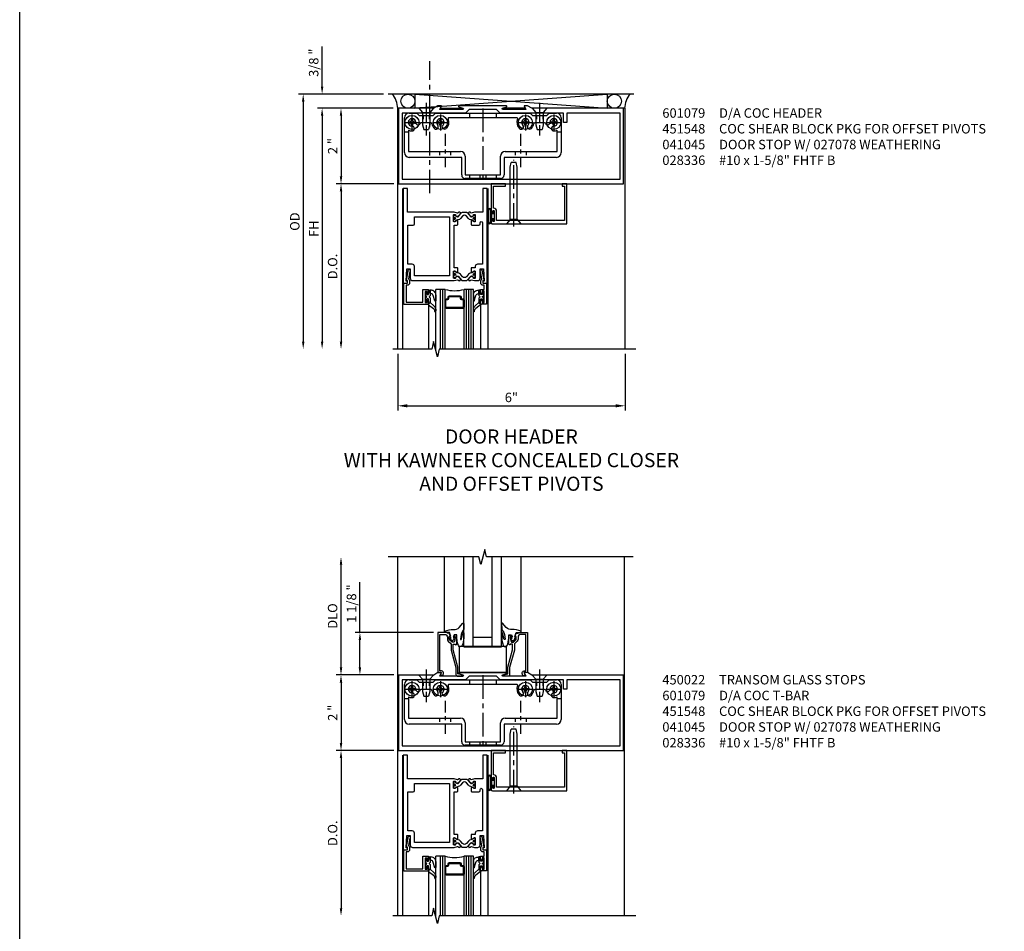
# Model space of a CAD drawing. Units: inches. Extents: x 0 to 124, y 0 to 78.
# Drawn here: x 0 to 26, y 16 to 40 of the extents above; entities that cross this region are included whole.
import ezdxf

# ---------------------------------------------------------------- set-up
doc = ezdxf.new("R2010")
doc.units = ezdxf.units.IN
doc.header["$MEASUREMENT"] = 0
doc.linetypes.add('CENTER', pattern=[2, 1.25, -0.25, 0.25, -0.25])
doc.linetypes.add('HIDDEN', pattern=[0.375, 0.25, -0.125])
doc.layers.get('0').update_dxf_attribs({"color": 4})
for name, color, linetype in [('CENTER', 1, 'CENTER'), ('DIME', 2, 'Continuous'), ('FORMAT', 7, 'Continuous'), ('HIDDEN', 3, 'HIDDEN'), ('TEXT', 3, 'Continuous')]:
    doc.layers.add(name, color=color, linetype=linetype)
doc.styles.get("Standard").update_dxf_attribs({"font": 'arial.ttf'})
doc.dimstyles.get("Standard").update_dxf_attribs({"dimtxt": 0.25, "dimasz": 0.25, "dimexe": 0.125, "dimexo": 0.125, "dimgap": 0.094, "dimtad": 1, "dimdec": 4, "dimzin": 0, "dimdsep": 46, "dimlunit": 4, "dimtxsty": 'Standard', "dimcen": -0.0625, "dimclrd": 256, "dimclre": 256, "dimclrt": 256, "dimadec": 1, "dimazin": 2, "dimtfac": 1, "dimtdec": 4, "dimtofl": 0, "dimtmove": 0, "dimatfit": 3, "dimfxl": 1, "dimfrac": 2, "dimtolj": 1, "dimtzin": 3, "dimlwd": -1, "dimlwe": -1, "dimarcsym": 0})

# ---------------------------------------------------------------- blocks, each defined once
blk = doc.blocks.new('B028400H')
for p, q in [((-0.099, 0.015), (-0.099, -0.015)), ((-0.099, 0.015), (-0.065, 0.015)), ((-0.015, 0.099), (0.015, 0.099)), ((-0.015, 0.099), (-0.015, 0.065)), ((0.015, 0.099), (0.015, 0.065)), ((0.065, 0.015), (0.099, 0.015)), ((0.099, 0.015), (0.099, -0.015)), ((-0.099, -0.015), (-0.065, -0.015)), ((-0.015, -0.065), (-0.015, -0.099)), ((-0.015, -0.099), (0.015, -0.099)), ((0.015, -0.065), (0.015, -0.099)), ((0.065, -0.015), (0.099, -0.015))]:
    blk.add_line(p, q)
blk.add_circle((0, 0), 0.186)
for centre, start, end in [((-0.065, 0.065), 270, 0), ((0.065, 0.065), 180, 270), ((-0.065, -0.065), 0, 89.9999), ((0.065, -0.065), 90, 180)]:
    blk.add_arc(centre, 0.0498, start, end)
at = {"layer": 'CENTER'}
for p, q in [((-0.212, 0), (0.212, 0)), ((0, 0.212), (0, -0.212))]:
    blk.add_line(p, q, dxfattribs=at)
blk = doc.blocks.new('B451140')
at = {"color": 4}
for p, q in [((0.302, 1.875), (0.502, 1.875)), ((0.502, 1.875), (0.565, 1.813)), ((0.94, 1.813), (1.002, 1.875)), ((1.002, 1.875), (3.502, 1.875)), ((3.502, 1.875), (3.564, 1.813)), ((3.94, 1.813), (4.002, 1.875)), ((4.002, 1.875), (4.202, 1.875)), ((0.177, 0.826), (0.177, 1.75)), ((0.565, 1.813), (0.94, 1.813)), ((0.881, 1.613), (0.618, 1.613)), ((3.149, 1.75), (1.356, 1.75)), ((3.564, 1.813), (3.94, 1.813)), ((3.887, 1.613), (3.624, 1.613)), ((4.327, 1.75), (4.327, 0.826)), ((0.286, 1.42), (0.286, 0.857)), ((4.218, 0.857), (4.218, 1.42)), ((0.286, 0.857), (1.661, 0.857)), ((2.843, 0.857), (4.218, 0.857)), ((1.692, 0.701), (0.302, 0.701)), ((1.692, 0.235), (1.692, 0.701)), ((1.786, 0.732), (1.786, 0.235)), ((2.718, 0.235), (2.718, 0.732)), ((4.202, 0.701), (2.812, 0.701)), ((2.812, 0.701), (2.812, 0.235)), ((1.786, 0.235), (2.718, 0.235)), ((2.718, 0.141), (1.786, 0.141))]:
    blk.add_line(p, q, dxfattribs=at)
for p, q in [((0.177, 1.375), (0.286, 1.375)), ((4.214, 1.375), (4.327, 1.375))]:
    blk.add_line(p, q)
for centre, radius, start, end in [((0.302, 1.75), 0.125, 90, 180), ((4.202, 1.75), 0.125, 360, 90), ((0.378, 1.625), 0.1, 360, 270), ((0.54, 1.625), 0.062, 180, 334.8319), ((0.618, 1.588), 0.025, 90, 154.8319), ((0.881, 1.588), 0.025, 8.5453, 90), ((1.128, 1.625), 0.224, 188.5453, 225), ((1.128, 1.625), 0.1, 315, 225), ((1.128, 1.625), 0.224, 315, 23.6781), ((1.356, 1.725), 0.025, 90.0002, 203.6781), ((3.149, 1.725), 0.025, 336.3206, 90.0002), ((3.377, 1.625), 0.224, 156.3206, 225), ((3.377, 1.625), 0.1, 315, 225), ((3.377, 1.625), 0.224, 315, 351.4547), ((3.624, 1.588), 0.025, 90, 171.4547), ((3.887, 1.588), 0.025, 25.1681, 90), ((3.965, 1.625), 0.062, 205.1681, 0), ((4.127, 1.625), 0.1, 270, 180), ((0.378, 1.625), 0.224, 246.0031, 270), ((0.378, 1.463), 0.062, 270, 90), ((1.013, 1.51), 0.062, 225, 45), ((1.242, 1.51), 0.062, 135, 315), ((3.263, 1.51), 0.062, 225, 45), ((3.492, 1.51), 0.062, 135, 315), ((4.127, 1.463), 0.062, 90, 270), ((4.127, 1.625), 0.224, 270, 293.9969), ((0.302, 0.826), 0.125, 180, 270), ((1.661, 0.732), 0.125, 0, 90), ((2.843, 0.732), 0.125, 90, 180), ((4.202, 0.826), 0.125, 270, 0), ((1.786, 0.235), 0.094, 180, 270), ((2.718, 0.235), 0.094, 270, 0)]:
    blk.add_arc(centre, radius, start, end, dxfattribs=at)
at = {"layer": 'CENTER', "ltscale": 0.25}
for p, q in [((0.752, 1.963), (0.752, 1.463)), ((3.752, 1.963), (3.752, 1.463)), ((1.252, 1.32), (1.252, 0.441)), ((3.252, 1.32), (3.252, 0.441))]:
    blk.add_line(p, q, dxfattribs=at)
at = {"layer": 'CENTER', "ltscale": 0.5}
blk.add_line((2.252, 1.997), (2.252, 0.043), dxfattribs=at)
at = {"layer": 'HIDDEN', "ltscale": 0.25}
for p, q in [((1.901, 1.875), (1.901, 1.75)), ((2.604, 1.875), (2.604, 1.75)), ((0.67, 1.813), (0.67, 1.613)), ((0.835, 1.813), (0.835, 1.613)), ((3.67, 1.813), (3.67, 1.613)), ((3.835, 1.813), (3.835, 1.613)), ((1.106, 0.857), (1.106, 0.701)), ((1.398, 0.857), (1.398, 0.701)), ((3.106, 0.857), (3.106, 0.701)), ((3.398, 0.857), (3.398, 0.701)), ((1.901, 0.235), (1.901, 0.141)), ((2.17, 0.235), (2.17, 0.141)), ((2.335, 0.235), (2.335, 0.141)), ((2.604, 0.235), (2.604, 0.141))]:
    blk.add_line(p, q, dxfattribs=at)
blk = doc.blocks.new('B128345')
for p, q in [((0, 0.192), (0.112, 0.095)), ((0, 0.192), (0, -0.192)), ((0.112, 0.095), (0.437, 0.095)), ((0.112, -0.095), (0.112, 0.095)), ((0.437, 0.095), (0.562, 0.065)), ((0.562, -0.065), (0.562, 0.065)), ((0, -0.192), (0.112, -0.095)), ((0.112, -0.095), (0.437, -0.095)), ((0.437, -0.095), (0.562, -0.065))]:
    blk.add_line(p, q)
at = {"layer": 'CENTER', "ltscale": 0.25}
blk.add_line((-0.144, 0), (0.718, 0), dxfattribs=at)
blk = doc.blocks.new('B451548')
at = {"linetype": 'Continuous', "rotation": 270}
for p in [(0.7524, 2), (3.7523, 2)]:
    blk.add_blockref('B128345', p, dxfattribs=at)
at = {"linetype": 'Continuous'}
for name, p in [('B028400H', (0.3776, 1.625)), ('B451140', (0, 0)), ('B028400H', (1.1276, 1.625)), ('B028400H', (3.3774, 1.625)), ('B028400H', (4.1274, 1.625))]:
    blk.add_blockref(name, p, dxfattribs=at)
blk = doc.blocks.new('*D37')
at = {"layer": 'DIME', "transparency": 16777216}
for p, q in [((9.375, 23.851), (9.375, 25.182)), ((11.319, 23.851), (9.25, 23.851)), ((9.375, 22.926), (9.375, 23.651)), ((10.274, 22.726), (9.25, 22.726))]:
    blk.add_line(p, q, dxfattribs=at)
at = {"layer": 'DIME', "linetype": 'Continuous', "transparency": 16777216}
for points in [[(9.342, 23.651), (9.408, 23.651), (9.375, 23.851)], [(9.342, 22.926), (9.408, 22.926), (9.375, 22.726)]]:
    blk.add_solid(points, dxfattribs=at)
at = {"layer": 'DIME', "linetype": 'Continuous', "transparency": 16777216, "insert": (9.152, 24.616), "char_height": 0.25, "attachment_point": 5, "rotation": 90}
blk.add_mtext('\\A1;1 1/8 "', dxfattribs=at)
blk = doc.blocks.new('*D38')
at = {"layer": 'DIME', "transparency": 16777216}
for p, q in [((10.274, 22.726), (8.75, 22.726)), ((8.875, 22.526), (8.875, 20.926)), ((10.274, 20.726), (8.75, 20.726))]:
    blk.add_line(p, q, dxfattribs=at)
at = {"layer": 'DIME', "linetype": 'Continuous', "transparency": 16777216}
for points in [[(8.842, 22.526), (8.908, 22.526), (8.875, 22.726)], [(8.842, 20.926), (8.908, 20.926), (8.875, 20.726)]]:
    blk.add_solid(points, dxfattribs=at)
at = {"layer": 'DIME', "linetype": 'Continuous', "transparency": 16777216, "insert": (8.655, 21.726), "char_height": 0.25, "attachment_point": 5, "rotation": 90}
blk.add_mtext('\\A1;2 "', dxfattribs=at)
blk = doc.blocks.new('*D39')
at = {"layer": 'DIME', "transparency": 16777216}
for p, q in [((8.875, 22.926), (8.875, 25.649)), ((10.274, 22.726), (8.75, 22.726))]:
    blk.add_line(p, q, dxfattribs=at)
at = {"layer": 'DIME', "linetype": 'Continuous', "transparency": 16777216}
for points in [[(8.842, 25.649), (8.908, 25.649), (8.875, 25.849)], [(8.842, 22.926), (8.908, 22.926), (8.875, 22.726)]]:
    blk.add_solid(points, dxfattribs=at)
at = {"layer": 'DIME', "linetype": 'Continuous', "transparency": 16777216, "insert": (8.652, 24.287), "char_height": 0.25, "attachment_point": 5, "rotation": 90}
blk.add_mtext('\\A1;DLO', dxfattribs=at)
blk = doc.blocks.new('B027080', base_point=(10.375, 5.004))
blk.add_lwpolyline([(11.501, 4.902), (11.501, 5.589), (10.251, 5.589), (10.251, 4.902)], close=True)
blk = doc.blocks.new('B450022')
blk.add_lwpolyline([(-0.071, -0.048, -0.34142), (-0.073, -0.06), (-0.094, -0.081, -0.546543), (-0.127, -0.074), (-0.144, -0.027, -0.520739), (-0.091, 0.05), (-0.05, 0.05), (-0.05, 1.012), (-0.182, 1.012, 0.414214), (-0.252, 0.942), (-0.252, 0.888, -0.198912), (-0.274, 0.835), (-0.343, 0.767, 0.198912), (-0.35, 0.749), (-0.35, 0.599), (-0.476, 0.137), (-0.476, -0.047, -0.414214), (-0.526, -0.097), (-0.651, -0.097, -0.852264), (-0.655, -0.068), (-0.526, -0.033), (-0.526, 0.144), (-0.4, 0.606), (-0.4, 0.754), (-0.462, 0.754), (-0.462, 0.732, -0.414214), (-0.5, 0.77), (-0.5, 0.972, -0.414214), (-0.48, 0.992), (-0.451, 0.992, -0.414214), (-0.431, 0.972), (-0.431, 0.96), (-0.46, 0.96), (-0.46, 0.922), (-0.438, 0.82, 0.35225), (-0.418, 0.804), (-0.376, 0.804), (-0.309, 0.87, 0.1994), (-0.302, 0.888), (-0.302, 0.96), (-0.331, 0.96), (-0.302, 1.042), (-0.249, 1.042), (-0.238, 1.062), (0, 1.062), (0, 0), (-0.099, 0)], format="xyb", close=True)
blk = doc.blocks.new('B027074 Compressed')
blk.add_lwpolyline([(0.062, 0.144), (0.035, 0.149), (0.069, 0.257), (0.13, 0.261), (0.205, 0.259), (0.195, 0.29, 0.12571), (-0.037, 0.341, -0.226084), (-0.19, 0.391), (-0.286, 0.502, 0.644976), (-0.312, 0.49), (-0.31, 0.361, 0.151869), (-0.294, 0.316), (-0.255, 0.257, -0.029345), (-0.238, 0.205), (-0.221, 0.083, -0.653812), (-0.241, 0.076), (-0.285, 0.241, 0.888636), (-0.31, 0.239), (-0.31, 0.105, 0.064205), (-0.268, -0.084, 0.689636), (-0.165, -0.084, 0.070356), (-0.124, 0.105), (-0.124, 0.201), (-0.051, 0.201), (-0.029, 0.147), (-0.068, 0.142), (-0.034, 0.106), (-0.065, 0.084), (-0.004, 0.03), (0.052, 0.096), (0.027, 0.106)], format="xyb", close=True)
blk = doc.blocks.new('B601079')
blk.add_lwpolyline([(2.855, 2.062), (1.596, 2.062, 0.853335), (1.592, 2.039), (1.698, 2.005, -0.853335), (1.692, 1.966), (1.098, 1.966, -0.577308), (1.089, 1.98), (1.132, 2.055, 0.577308), (1.128, 2.062), (1.038, 2.062), (0.929, 2), (0, 2), (0, 0), (5.952, 0), (5.952, 2), (3.521, 2), (3.413, 2.062), (3.323, 2.062, 0.576345), (3.318, 2.055), (3.361, 1.98, -0.576345), (3.352, 1.966), (2.759, 1.966, -0.85271), (2.753, 2.005), (2.858, 2.039, 0.85271)], format="xyb", close=True)
blk.add_lwpolyline([(4.358, 1.875), (2.683, 1.875), (2.585, 1.972), (1.867, 1.972), (1.769, 1.875), (0.094, 1.875), (0.094, 0.125), (5.858, 0.125), (5.858, 1.875), (4.452, 1.875), (4.452, 1.625), (4.358, 1.625)], close=True)
blk = doc.blocks.new('*D43')
at = {"layer": 'DIME', "transparency": 16777216}
for p, q in [((10.257, 37.726), (8.75, 37.726)), ((8.875, 37.526), (8.875, 35.926)), ((10.274, 35.726), (8.75, 35.726))]:
    blk.add_line(p, q, dxfattribs=at)
at = {"layer": 'DIME', "linetype": 'Continuous', "transparency": 16777216}
for points in [[(8.842, 37.526), (8.908, 37.526), (8.875, 37.726)], [(8.842, 35.926), (8.908, 35.926), (8.875, 35.726)]]:
    blk.add_solid(points, dxfattribs=at)
at = {"layer": 'DIME', "linetype": 'Continuous', "transparency": 16777216, "insert": (8.655, 36.726), "char_height": 0.25, "attachment_point": 5, "rotation": 90}
blk.add_mtext('\\A1;2 "', dxfattribs=at)
blk = doc.blocks.new('*D44')
at = {"layer": 'DIME', "transparency": 16777216}
for p, q in [((10, 38.101), (7.75, 38.101)), ((7.875, 37.901), (7.875, 31.551))]:
    blk.add_line(p, q, dxfattribs=at)
at = {"layer": 'DIME', "linetype": 'Continuous', "transparency": 16777216}
for points in [[(7.842, 37.901), (7.908, 37.901), (7.875, 38.101)], [(7.842, 31.551), (7.908, 31.551), (7.875, 31.351)]]:
    blk.add_solid(points, dxfattribs=at)
at = {"layer": 'DIME', "linetype": 'Continuous', "transparency": 16777216, "insert": (7.652, 34.726), "char_height": 0.25, "attachment_point": 5, "rotation": 90}
blk.add_mtext('\\A1;OD', dxfattribs=at)
blk = doc.blocks.new('*D45')
at = {"layer": 'DIME', "transparency": 16777216}
for p, q in [((10.25, 37.726), (8.25, 37.726)), ((8.375, 37.526), (8.375, 31.551))]:
    blk.add_line(p, q, dxfattribs=at)
at = {"layer": 'DIME', "linetype": 'Continuous', "transparency": 16777216}
for points in [[(8.342, 37.526), (8.408, 37.526), (8.375, 37.726)], [(8.342, 31.551), (8.408, 31.551), (8.375, 31.351)]]:
    blk.add_solid(points, dxfattribs=at)
at = {"layer": 'DIME', "linetype": 'Continuous', "transparency": 16777216, "insert": (8.156, 34.538), "char_height": 0.25, "attachment_point": 5, "rotation": 90}
blk.add_mtext('\\A1;FH', dxfattribs=at)
blk = doc.blocks.new('*D46')
at = {"layer": 'DIME', "transparency": 16777216}
for p, q in [((8.375, 38.301), (8.375, 39.364)), ((10, 38.101), (8.25, 38.101)), ((10.257, 37.726), (8.25, 37.726)), ((8.375, 37.526), (8.375, 37.326))]:
    blk.add_line(p, q, dxfattribs=at)
at = {"layer": 'DIME', "linetype": 'Continuous', "transparency": 16777216}
for points in [[(8.342, 38.301), (8.408, 38.301), (8.375, 38.101)], [(8.342, 37.526), (8.408, 37.526), (8.375, 37.726)]]:
    blk.add_solid(points, dxfattribs=at)
at = {"layer": 'DIME', "linetype": 'Continuous', "transparency": 16777216, "insert": (8.152, 38.932), "char_height": 0.25, "attachment_point": 5, "rotation": 90}
blk.add_mtext('\\A1;3/8 "', dxfattribs=at)
blk = doc.blocks.new('*D53')
at = {"layer": 'DIME', "transparency": 16777216}
for p, q in [((10.274, 35.726), (8.75, 35.726)), ((8.875, 35.526), (8.875, 31.551))]:
    blk.add_line(p, q, dxfattribs=at)
at = {"layer": 'DIME', "linetype": 'Continuous', "transparency": 16777216}
for points in [[(8.842, 35.526), (8.908, 35.526), (8.875, 35.726)], [(8.842, 31.551), (8.908, 31.551), (8.875, 31.351)]]:
    blk.add_solid(points, dxfattribs=at)
at = {"layer": 'DIME', "linetype": 'Continuous', "transparency": 16777216, "insert": (8.652, 33.538), "char_height": 0.25, "attachment_point": 5, "rotation": 90}
blk.add_mtext('\\A1;D.O.', dxfattribs=at)
blk = doc.blocks.new('*D54')
at = {"layer": 'DIME', "transparency": 16777216}
for p, q in [((10.274, 20.726), (8.75, 20.726)), ((8.875, 20.526), (8.875, 16.551))]:
    blk.add_line(p, q, dxfattribs=at)
at = {"layer": 'DIME', "linetype": 'Continuous', "transparency": 16777216}
for points in [[(8.842, 20.526), (8.908, 20.526), (8.875, 20.726)], [(8.842, 16.551), (8.908, 16.551), (8.875, 16.351)]]:
    blk.add_solid(points, dxfattribs=at)
at = {"layer": 'DIME', "linetype": 'Continuous', "transparency": 16777216, "insert": (8.652, 18.538), "char_height": 0.25, "attachment_point": 5, "rotation": 90}
blk.add_mtext('\\A1;D.O.', dxfattribs=at)
blk = doc.blocks.new('B200045')
blk.add_lwpolyline([(-0.091, 0, -0.414214), (-0.094, 0.002), (-0.094, 0.563), (0.057, 0.563, -0.414214), (0.062, 0.558), (0.062, 0.482, -0.414214), (0.03, 0.45), (0.023, 0.45), (0.023, 0.512), (-0.031, 0.512), (-0.031, 0.218), (0.023, 0.218), (0.023, 0.279), (0.03, 0.279, -0.414214), (0.062, 0.247), (0.062, 0.168), (-0.036, 0.168), (-0.036, 0.058), (0, 0.058, -0.414214), (0.058, 0), (0.058, -0.06, -0.247203), (0.033, -0.107), (0.068, -0.302), (0.073, -0.302, -0.414214), (0.078, -0.307), (0.078, -0.347, -0.414214), (0.073, -0.352), (0.026, -0.352), (-0.023, -0.08), (-0.023, -0.06), (0, -0.063), (0, 0), (-0.094, 0)], format="xyb", close=True)
blk = doc.blocks.new('10364588')
for p, q in [((0.799, -2.922), (0.799, -2.817)), ((0.799, -2.817), (0.844, -2.817)), ((0.844, -2.817), (0.844, -2.91)), ((0.844, -2.91), (0.844, -2.817)), ((0.874, -2.818), (0.844, -2.817)), ((0.714, -2.952), (0.714, -2.869)), ((0.714, -3.111), (0.714, -3.027)), ((0.745, -2.88), (0.745, -2.922)), ((0.745, -3.058), (0.745, -3.1)), ((0.755, -2.932), (0.789, -2.932)), ((0.789, -3.048), (0.755, -3.048)), ((0.799, -3.172), (0.799, -3.058)), ((0.844, -2.91), (0.844, -2.953)), ((0.861, -2.91), (0.844, -2.91)), ((0.844, -3.027), (0.844, -3.137)), ((0.966, -3.1), (0.923, -2.96)), ((0.987, -2.938), (0.987, -3.097)), ((0.844, -3.137), (0.797, -3.188)), ((0.798, -3.203), (0.928, -3.299)), ((0.844, -3.137), (0.808, -3.175)), ((0.939, -3.226), (0.844, -3.137)), ((0.987, -3.313), (0.987, -3.36))]:
    blk.add_line(p, q)
for centre, radius, start, end in [((0.732, -2.869), 0.018, 321.0573, 180), ((0.874, -2.932), 0.114, 356.9714, 90), ((0.732, -2.952), 0.0188, 180, 270), ((0.732, -3.027), 0.0188, 90, 180), ((0.732, -3.111), 0.018, 180, 38.9425), ((0.732, -2.99), 0.0187, 270, 90), ((0.755, -2.922), 0.01, 180, 269.9997), ((0.755, -3.058), 0.01, 90.0002, 180), ((0.789, -2.922), 0.01, 269.9997, 360), ((0.789, -3.058), 0.01, 360, 90.0002), ((0.832, -2.99), 0.0187, 99.5941, 260.4059), ((0.826, -2.953), 0.0188, 279.5941, 0), ((0.826, -3.027), 0.0188, 360, 80.4059), ((0.864, -2.969), 0.0588, 9.1298, 93.6206), ((0.976, -3.096), 0.0108, 194.4969, 354.6379), ((0.804, -3.195), 0.01, 136.9333, 235.0194), ((0.804, -3.172), 0.005, 180.4723, 316.931), ((0.865, -3.377), 0.1, 359.2479, 50.9767), ((0.867, -3.322), 0.12, 4.6761, 53.229), ((0.976, -3.379), 0.0106, 172.2822, 339.2377), ((0.927, -3.366), 0.0608, 342.009, 5.6275)]:
    blk.add_arc(centre, radius, start, end)
at = {"layer": 'TEXT'}
for p, q in [((0.787, -3.198), (0.791, -3.194)), ((0.787, -3.194), (0.791, -3.198))]:
    blk.add_line(p, q, dxfattribs=at)
blk = doc.blocks.new('B027078')
for p, q in [((-0.174, 0.156), (-0.174, -0.156)), ((-0.154, 0.156), (-0.154, -0.156)), ((-0.1, 0.156), (-0.1, -0.156)), ((-0.08, 0.156), (-0.08, -0.156)), ((-0.021, 0.077), (-0.08, 0.077)), ((-0.062, -0.062), (-0.062, 0.062)), ((-0.006, 0.062), (-0.062, 0.062)), ((-0.021, 0.077), (-0.021, 0.135)), ((-0.006, 0.135), (-0.021, 0.135)), ((-0.006, 0.062), (-0.006, 0.135)), ((-0.08, -0.077), (-0.021, -0.077)), ((-0.062, -0.062), (-0.006, -0.062)), ((-0.021, -0.135), (-0.021, -0.077)), ((-0.021, -0.135), (-0.006, -0.135)), ((-0.006, -0.135), (-0.006, -0.062))]:
    blk.add_line(p, q)
for centre, radius, start, end in [((-0.127, 0.156), 0.047, 0, 180), ((-0.127, 0.156), 0.027, 0, 180), ((-0.127, -0.156), 0.047, 180, 0), ((-0.127, -0.156), 0.027, 180, 0)]:
    blk.add_arc(centre, radius, start, end)
blk = doc.blocks.new('28-336')
for p, q in [((0.116, 0.095), (0, 0.193)), ((0.116, 0.095), (1.5, 0.095)), ((0.116, -0.095), (0.116, 0.095)), ((1.5, 0.095), (1.625, 0.065)), ((1.625, -0.065), (1.625, 0.065)), ((0.116, -0.095), (0, -0.193)), ((0.116, -0.095), (1.5, -0.095)), ((1.5, -0.095), (1.625, -0.065))]:
    blk.add_line(p, q)
at = {"layer": 'CENTER', "ltscale": 0.5}
blk.add_line((-0.07, 0), (1.695, 0), dxfattribs=at)
blk = doc.blocks.new('B041045')
blk.add_lwpolyline([(2.049, -0.977, -1), (2.003, -0.977), (2.003, -0.959, 1), (1.969, -0.959), (1.969, -1.031, 0.414214), (2, -1.062), (3.969, -1.062), (3.969, 0), (3.844, 0), (3.844, -0.062), (3.907, -0.062), (3.907, -0.968), (2.111, -0.968), (2.111, -0.727, 0.397078), (2.031, -0.642), (2.031, -0.062), (2.344, -0.062), (2.344, 0), (1.969, 0), (1.969, -0.745, 1), (2.003, -0.745), (2.003, -0.727, -1), (2.049, -0.727)], format="xyb", close=True)
blk = doc.blocks.new('*D93')
at = {"layer": 'DIME', "transparency": 16777216}
for p, q in [((10.375, 31.226), (10.375, 29.726)), ((16.39, 31.226), (16.39, 29.726)), ((10.625, 29.851), (16.14, 29.851))]:
    blk.add_line(p, q, dxfattribs=at)
for points in [[(10.625, 29.892), (10.625, 29.809), (10.375, 29.851)], [(16.14, 29.892), (16.14, 29.809), (16.39, 29.851)]]:
    blk.add_solid(points, dxfattribs=at)
at = {"layer": 'DIME', "transparency": 16777216, "insert": (13.382, 30.072), "char_height": 0.25, "attachment_point": 5}
blk.add_mtext('\\A1;6"', dxfattribs=at)

msp = doc.modelspace()

# ---------------------------------------------------------------- linework, layer by layer
for p, q in [((16.625, 38.100581), (10.125, 38.100581)), ((10.831035, 38.100581), (15.921035, 37.725581)), ((10.831035, 37.725581), (15.918965, 38.100581)), ((10.831035, 38.100581), (10.831035, 37.725581)), ((15.918965, 38.100581), (15.918965, 37.725581)), ((10.375, 37.725581), (10.399, 37.725581)), ((10.375, 31.350581), (10.375, 37.725581)), ((11.409558, 37.766593), (10.8125, 37.725581)), ((11.501988, 37.725581), (12.096887, 37.725581)), ((13.746412, 37.725581), (13.151513, 37.725581)), ((16.3895, 37.725581), (16.3508, 37.725581)), ((16.3895, 31.350581), (16.3895, 37.725581)), ((10.505, 35.601081), (10.505, 31.350581)), ((12.755, 35.601081), (12.755, 31.350581)), ((12.4275, 34.976081), (12.418171, 34.976081)), ((11.38, 31.329781), (11.38, 32.930581)), ((11.63, 32.930581), (11.38, 32.930581)), ((11.505, 31.350581), (11.505, 32.930581)), ((11.5675, 31.350581), (11.5675, 32.930581)), ((11.63, 31.350581), (11.63, 32.930581)), ((12.13, 31.350581), (12.13, 32.930581)), ((12.38, 32.930581), (12.13, 32.930581)), ((12.1925, 31.350581), (12.1925, 32.930581)), ((12.255, 31.350581), (12.255, 32.930581)), ((12.3175, 31.350581), (12.3175, 32.930581)), ((12.38, 31.350581), (12.38, 32.930581)), ((11.189098, 32.528252), (11.189098, 31.350581)), ((12.568804, 32.523318), (12.568804, 31.350581)), ((11.4425, 31.180581), (11.4425, 31.221381)), ((10.375, 16.350581), (10.375, 25.848756)), ((11.608646, 23.850581), (11.608646, 25.850581)), ((12.1242, 23.475581), (12.1242, 25.850581)), ((12.3742, 23.475581), (12.3742, 25.850581)), ((12.8742, 23.475581), (12.8742, 25.850581)), ((13.1242, 23.475581), (13.1242, 25.850581)), ((13.641154, 23.850581), (13.641154, 25.850581)), ((16.375, 16.350581), (16.375, 25.848756)), ((12.3742, 23.725581), (12.8742, 23.725581)), ((12.1242, 23.475581), (13.1242, 23.475581)), ((10.505, 20.601081), (10.505, 16.350581)), ((12.755, 20.601081), (12.755, 16.350581)), ((12.4275, 19.976081), (12.418171, 19.976081)), ((11.38, 16.329781), (11.38, 17.930581)), ((11.63, 17.930581), (11.38, 17.930581)), ((11.505, 16.350581), (11.505, 17.930581)), ((11.5675, 16.350581), (11.5675, 17.930581)), ((11.63, 16.350581), (11.63, 17.930581)), ((12.13, 16.350581), (12.13, 17.930581)), ((12.38, 17.930581), (12.13, 17.930581)), ((12.1925, 16.350581), (12.1925, 17.930581)), ((12.255, 16.350581), (12.255, 17.930581)), ((12.3175, 16.350581), (12.3175, 17.930581)), ((12.38, 16.350581), (12.38, 17.930581)), ((11.189098, 17.528252), (11.189098, 16.350581)), ((12.568804, 17.523318), (12.568804, 16.350581)), ((11.4425, 16.180581), (11.4425, 16.221381))]:
    msp.add_line(p, q)
for points in [[(11.9455, 33.379837), (11.9637, 33.390345), (11.9637, 33.491497, 0.414213562), (11.9487, 33.506497), (11.8685, 33.506497), (11.8685, 34.633415), (11.9487, 34.633415, 0.414213562), (11.9637, 34.648415), (11.9637, 34.749568), (11.9455, 34.760075, 0.586885737), (11.930504, 34.75113), (11.8825, 34.723415), (11.8625, 34.723415, -0.414213565), (11.8525, 34.733415), (11.8525, 34.898767, -0.419334805), (11.872849, 34.918764), (11.8914, 34.918441, -0.548686149), (11.900213, 34.904056, 0.368978301), (11.903464, 34.891479), (11.928283, 34.874101, 0.78184937), (11.941027, 34.859462), (11.999641, 34.889431, 0.123758164), (12.00698, 34.895852), (12.031443, 34.931182, 0.254070044), (12.033501, 34.950164), (12.024933, 34.971032, 0.328193286), (12.014811, 34.977195), (11.987253, 34.974784, 0.204815843), (11.98032, 34.971075), (11.968318, 34.956093, -0.2976379), (11.957925, 34.952687), (11.870618, 34.976081), (10.63, 34.976081), (10.63, 35.601081), (10.518, 35.601081), (10.518, 33.101081), (10.63, 33.101081), (10.63, 33.151081), (10.598, 33.151081), (10.614252, 33.475081), (10.708, 33.475081), (10.708, 33.225832, 0.414213562), (10.77, 33.163832), (11.870618, 33.163832), (11.957925, 33.187226, -0.2976379), (11.968318, 33.183819), (11.98032, 33.168837, 0.204815843), (11.987253, 33.165128), (12.014811, 33.162717, 0.328193286), (12.024933, 33.168881), (12.033501, 33.189748, 0.254070044), (12.031443, 33.20873), (12.00698, 33.24406, 0.123758164), (11.999641, 33.250482), (11.941027, 33.280451, 0.78184937), (11.928283, 33.265811), (11.903464, 33.248433, 0.368978301), (11.900213, 33.235856, -0.548686149), (11.8914, 33.221472), (11.872849, 33.221148, -0.419334805), (11.8525, 33.241145), (11.8525, 33.406497, -0.414213565), (11.8625, 33.416497), (11.8825, 33.416497), (11.930504, 33.388782, 0.586885737)], [(12.3345, 34.760075), (12.3163, 34.749568), (12.3163, 34.648415, 0.414213562), (12.3313, 34.633415), (12.521, 34.633415, 0.414213562), (12.552, 34.664415), (12.552, 34.693581, -1), (12.617, 34.693581), (12.617, 33.600081), (12.489, 33.600081, 0.414213562), (12.427, 33.538081), (12.427, 33.506497), (12.3313, 33.506497, 0.414213562), (12.3163, 33.491497), (12.3163, 33.390345), (12.3345, 33.379837, 0.586885737), (12.349496, 33.388782), (12.3975, 33.416497), (12.4175, 33.416497, -0.414213565), (12.4275, 33.406497), (12.4275, 33.241145, -0.419334802), (12.407151, 33.221148), (12.3886, 33.221472, -0.548686149), (12.379787, 33.235856, 0.368978301), (12.376536, 33.248433), (12.351717, 33.265811, 0.78184937), (12.338973, 33.280451), (12.280359, 33.250482, 0.123758164), (12.27302, 33.24406), (12.248557, 33.20873, 0.254070044), (12.246499, 33.189748), (12.255067, 33.168881, 0.328193286), (12.265189, 33.162717), (12.292747, 33.165128, 0.204815843), (12.29968, 33.168837), (12.311682, 33.183819, -0.2976379), (12.322075, 33.187226), (12.409382, 33.163832), (12.4275, 33.163832), (12.49, 33.163832, 0.414213562), (12.552, 33.225832), (12.552, 33.475081), (12.645748, 33.475081), (12.662, 33.151081), (12.63, 33.151081), (12.63, 33.101081), (12.742, 33.101081), (12.742, 35.601081), (12.63, 35.601081), (12.63, 34.976081), (12.409382, 34.976081), (12.322075, 34.952687, -0.2976379), (12.311682, 34.956093), (12.29968, 34.971075, 0.204815843), (12.292747, 34.974784), (12.265189, 34.977195, 0.328193286), (12.255067, 34.971032), (12.246499, 34.950164, 0.254070044), (12.248557, 34.931182), (12.27302, 34.895852, 0.123758164), (12.280359, 34.889431), (12.338973, 34.859462, 0.78184937), (12.351717, 34.874101), (12.376536, 34.891479, 0.368978301), (12.379787, 34.904056, -0.548686149), (12.3886, 34.918441), (12.407151, 34.918764, -0.419334805), (12.4275, 34.898767), (12.4275, 34.733415, -0.414213565), (12.4175, 34.723415), (12.3975, 34.723415), (12.349496, 34.75113, 0.586885737)], [(11.8525, 34.887415, -0.414213562), (11.8605, 34.895415), (11.879356, 34.895415, -0.131652498), (11.883356, 34.894343), (11.938433, 34.862545, 0.045374029), (11.954546, 34.855098, 0.314858309), (11.982171, 34.862679), (12.065778, 34.963384, -0.223068394), (12.085013, 34.972415), (12.194987, 34.972415, -0.223068394), (12.214222, 34.963384), (12.297829, 34.862679, 0.314858309), (12.325454, 34.855098, 0.045374029), (12.341567, 34.862545), (12.396644, 34.894343, -0.131652498), (12.400644, 34.895415), (12.4195, 34.895415, -0.414213562), (12.4275, 34.887415), (12.4275, 34.840415, -0.414213562), (12.4195, 34.832415), (12.41098, 34.832415, 1.779511413), (12.41098, 34.791415), (12.4195, 34.791415, -0.414213562), (12.4275, 34.783415), (12.4275, 34.736415, -0.414213562), (12.4195, 34.728415), (12.400644, 34.728415, -0.131652498), (12.396644, 34.729487), (12.341567, 34.761286, 0.093275063), (12.307364, 34.773291, -0.183603787), (12.245524, 34.808268), (12.192319, 34.872353, 0.469498819), (12.087681, 34.872353), (12.034476, 34.808268, -0.183603787), (11.972636, 34.773291, 0.093275063), (11.938433, 34.761286), (11.883356, 34.729487, -0.131652498), (11.879356, 34.728415), (11.8605, 34.728415, -0.414213562), (11.8525, 34.736415), (11.8525, 34.783415, -0.414213562), (11.8605, 34.791415), (11.86902, 34.791415, 1.779511413), (11.86902, 34.832415), (11.8605, 34.832415, -0.414213562), (11.8525, 34.840415)], [(11.7435, 33.288832), (10.817, 33.288832), (10.817, 33.538081, 0.414213562), (10.755, 33.600081), (10.643, 33.600081), (10.643, 34.633415), (10.786, 34.633415, 0.414213562), (10.817, 34.664415), (10.817, 34.851081), (11.7435, 34.851081)], [(11.192, 32.539081, -0.414213562), (11.187, 32.534081), (10.536, 32.534081), (10.536, 33.096081, -0.414213562), (10.541, 33.101081), (10.63, 33.101081), (10.63, 33.168373), (10.6067, 33.165073), (10.6067, 33.184805), (10.65615, 33.457081), (10.703, 33.457081, -0.408223648), (10.708, 33.452181), (10.708, 33.412081, -0.414213562), (10.703, 33.407081), (10.69785, 33.407081), (10.663149, 33.215974, -0.245359343), (10.688, 33.168381), (10.688, 33.101081, -0.414213562), (10.63, 33.043081), (10.594, 33.043081), (10.594, 32.592081), (11.036, 32.592081), (11.036, 32.929081), (11.192, 32.929081), (11.192, 32.849081, -0.410030497), (11.16045, 32.817081), (11.15205, 32.817081), (11.15205, 32.879081), (11.098, 32.879081), (11.098, 32.584081), (11.15205, 32.584081), (11.15205, 32.646081), (11.16045, 32.646081, -0.410030759), (11.192, 32.614081)], [(11.8525, 33.252497, 0.414213562), (11.8605, 33.244497), (11.879356, 33.244497, 0.131652498), (11.883356, 33.245569), (11.938433, 33.277368, -0.045374029), (11.954546, 33.284814, -0.314858309), (11.982171, 33.277233), (12.065778, 33.176528, 0.223068394), (12.085013, 33.167497), (12.194987, 33.167497, 0.223068394), (12.214222, 33.176528), (12.297829, 33.277233, -0.314858309), (12.325454, 33.284814, -0.045374029), (12.341567, 33.277368), (12.396644, 33.245569, 0.131652498), (12.400644, 33.244497), (12.4195, 33.244497, 0.414213562), (12.4275, 33.252497), (12.4275, 33.299497, 0.414213562), (12.4195, 33.307497), (12.41098, 33.307497, -1.779511413), (12.41098, 33.348497), (12.4195, 33.348497, 0.414213562), (12.4275, 33.356497), (12.4275, 33.403497, 0.414213562), (12.4195, 33.411497), (12.400644, 33.411497, 0.131652498), (12.396644, 33.410425), (12.341567, 33.378627, -0.093275063), (12.307364, 33.366621, 0.183603787), (12.245524, 33.331644), (12.192319, 33.267559, -0.469498819), (12.087681, 33.267559), (12.034476, 33.331644, 0.183603787), (11.972636, 33.366621, -0.093275063), (11.938433, 33.378627), (11.883356, 33.410425, 0.131652498), (11.879356, 33.411497), (11.8605, 33.411497, 0.414213562), (11.8525, 33.403497), (11.8525, 33.356497, 0.414213562), (11.8605, 33.348497), (11.86902, 33.348497, -1.779511413), (11.86902, 33.307497), (11.8605, 33.307497, 0.414213562), (11.8525, 33.299497)], [(11.66125, 32.430581, -0.414213562), (11.63, 32.461831), (11.63, 32.653897, -0.414213562), (11.66125, 32.685147), (11.698391, 32.685147, 0.414213562), (11.709641, 32.696397), (11.709641, 32.728371, -0.414213562), (11.740891, 32.759621), (12.019109, 32.759621, -0.414213562), (12.050359, 32.728371), (12.050359, 32.696397, 0.414213562), (12.061609, 32.685147), (12.09875, 32.685147, -0.414213562), (12.13, 32.653897), (12.13, 32.461831, -0.414213562), (12.09875, 32.430581)], [(11.66125, 32.450581, -0.414213562), (11.65, 32.461831), (11.65, 32.653897, -0.414213562), (11.66125, 32.665147), (11.698391, 32.665147, 0.414213562), (11.729641, 32.696397), (11.729641, 32.728371, -0.414213562), (11.740891, 32.739621), (12.019109, 32.739621, -0.414213562), (12.030359, 32.728371), (12.030359, 32.696397, 0.414213562), (12.061609, 32.665147), (12.09875, 32.665147, -0.414213562), (12.11, 32.653897), (12.11, 32.461831, -0.414213562), (12.09875, 32.450581)], [(11.9455, 18.379837), (11.9637, 18.390345), (11.9637, 18.491497, 0.414213562), (11.9487, 18.506497), (11.8685, 18.506497), (11.8685, 19.633415), (11.9487, 19.633415, 0.414213562), (11.9637, 19.648415), (11.9637, 19.749568), (11.9455, 19.760075, 0.586885737), (11.930504, 19.75113), (11.8825, 19.723415), (11.8625, 19.723415, -0.414213565), (11.8525, 19.733415), (11.8525, 19.898767, -0.419334805), (11.872849, 19.918764), (11.8914, 19.918441, -0.548686149), (11.900213, 19.904056, 0.368978301), (11.903464, 19.891479), (11.928283, 19.874101, 0.78184937), (11.941027, 19.859462), (11.999641, 19.889431, 0.123758164), (12.00698, 19.895852), (12.031443, 19.931182, 0.254070044), (12.033501, 19.950164), (12.024933, 19.971032, 0.328193286), (12.014811, 19.977195), (11.987253, 19.974784, 0.204815843), (11.98032, 19.971075), (11.968318, 19.956093, -0.2976379), (11.957925, 19.952687), (11.870618, 19.976081), (10.63, 19.976081), (10.63, 20.601081), (10.518, 20.601081), (10.518, 18.101081), (10.63, 18.101081), (10.63, 18.151081), (10.598, 18.151081), (10.614252, 18.475081), (10.708, 18.475081), (10.708, 18.225832, 0.414213562), (10.77, 18.163832), (11.870618, 18.163832), (11.957925, 18.187226, -0.2976379), (11.968318, 18.183819), (11.98032, 18.168837, 0.204815843), (11.987253, 18.165128), (12.014811, 18.162717, 0.328193286), (12.024933, 18.168881), (12.033501, 18.189748, 0.254070044), (12.031443, 18.20873), (12.00698, 18.24406, 0.123758164), (11.999641, 18.250482), (11.941027, 18.280451, 0.78184937), (11.928283, 18.265811), (11.903464, 18.248433, 0.368978301), (11.900213, 18.235856, -0.548686149), (11.8914, 18.221472), (11.872849, 18.221148, -0.419334805), (11.8525, 18.241145), (11.8525, 18.406497, -0.414213565), (11.8625, 18.416497), (11.8825, 18.416497), (11.930504, 18.388782, 0.586885737)], [(12.3345, 19.760075), (12.3163, 19.749568), (12.3163, 19.648415, 0.414213562), (12.3313, 19.633415), (12.521, 19.633415, 0.414213562), (12.552, 19.664415), (12.552, 19.693581, -1), (12.617, 19.693581), (12.617, 18.600081), (12.489, 18.600081, 0.414213562), (12.427, 18.538081), (12.427, 18.506497), (12.3313, 18.506497, 0.414213562), (12.3163, 18.491497), (12.3163, 18.390345), (12.3345, 18.379837, 0.586885737), (12.349496, 18.388782), (12.3975, 18.416497), (12.4175, 18.416497, -0.414213565), (12.4275, 18.406497), (12.4275, 18.241145, -0.419334802), (12.407151, 18.221148), (12.3886, 18.221472, -0.548686149), (12.379787, 18.235856, 0.368978301), (12.376536, 18.248433), (12.351717, 18.265811, 0.78184937), (12.338973, 18.280451), (12.280359, 18.250482, 0.123758164), (12.27302, 18.24406), (12.248557, 18.20873, 0.254070044), (12.246499, 18.189748), (12.255067, 18.168881, 0.328193286), (12.265189, 18.162717), (12.292747, 18.165128, 0.204815843), (12.29968, 18.168837), (12.311682, 18.183819, -0.2976379), (12.322075, 18.187226), (12.409382, 18.163832), (12.4275, 18.163832), (12.49, 18.163832, 0.414213562), (12.552, 18.225832), (12.552, 18.475081), (12.645748, 18.475081), (12.662, 18.151081), (12.63, 18.151081), (12.63, 18.101081), (12.742, 18.101081), (12.742, 20.601081), (12.63, 20.601081), (12.63, 19.976081), (12.409382, 19.976081), (12.322075, 19.952687, -0.2976379), (12.311682, 19.956093), (12.29968, 19.971075, 0.204815843), (12.292747, 19.974784), (12.265189, 19.977195, 0.328193286), (12.255067, 19.971032), (12.246499, 19.950164, 0.254070044), (12.248557, 19.931182), (12.27302, 19.895852, 0.123758164), (12.280359, 19.889431), (12.338973, 19.859462, 0.78184937), (12.351717, 19.874101), (12.376536, 19.891479, 0.368978301), (12.379787, 19.904056, -0.548686149), (12.3886, 19.918441), (12.407151, 19.918764, -0.419334805), (12.4275, 19.898767), (12.4275, 19.733415, -0.414213565), (12.4175, 19.723415), (12.3975, 19.723415), (12.349496, 19.75113, 0.586885737)], [(11.7435, 18.288832), (10.817, 18.288832), (10.817, 18.538081, 0.414213562), (10.755, 18.600081), (10.643, 18.600081), (10.643, 19.633415), (10.786, 19.633415, 0.414213562), (10.817, 19.664415), (10.817, 19.851081), (11.7435, 19.851081)], [(11.8525, 19.887415, -0.414213562), (11.8605, 19.895415), (11.879356, 19.895415, -0.131652498), (11.883356, 19.894343), (11.938433, 19.862545, 0.045374029), (11.954546, 19.855098, 0.314858309), (11.982171, 19.862679), (12.065778, 19.963384, -0.223068394), (12.085013, 19.972415), (12.194987, 19.972415, -0.223068394), (12.214222, 19.963384), (12.297829, 19.862679, 0.314858309), (12.325454, 19.855098, 0.045374029), (12.341567, 19.862545), (12.396644, 19.894343, -0.131652498), (12.400644, 19.895415), (12.4195, 19.895415, -0.414213562), (12.4275, 19.887415), (12.4275, 19.840415, -0.414213562), (12.4195, 19.832415), (12.41098, 19.832415, 1.779511413), (12.41098, 19.791415), (12.4195, 19.791415, -0.414213562), (12.4275, 19.783415), (12.4275, 19.736415, -0.414213562), (12.4195, 19.728415), (12.400644, 19.728415, -0.131652498), (12.396644, 19.729487), (12.341567, 19.761286, 0.093275063), (12.307364, 19.773291, -0.183603787), (12.245524, 19.808268), (12.192319, 19.872353, 0.469498819), (12.087681, 19.872353), (12.034476, 19.808268, -0.183603787), (11.972636, 19.773291, 0.093275063), (11.938433, 19.761286), (11.883356, 19.729487, -0.131652498), (11.879356, 19.728415), (11.8605, 19.728415, -0.414213562), (11.8525, 19.736415), (11.8525, 19.783415, -0.414213562), (11.8605, 19.791415), (11.86902, 19.791415, 1.779511413), (11.86902, 19.832415), (11.8605, 19.832415, -0.414213562), (11.8525, 19.840415)], [(11.192, 17.539081, -0.414213562), (11.187, 17.534081), (10.536, 17.534081), (10.536, 18.096081, -0.414213562), (10.541, 18.101081), (10.63, 18.101081), (10.63, 18.168373), (10.6067, 18.165073), (10.6067, 18.184805), (10.65615, 18.457081), (10.703, 18.457081, -0.408223648), (10.708, 18.452181), (10.708, 18.412081, -0.414213562), (10.703, 18.407081), (10.69785, 18.407081), (10.663149, 18.215974, -0.245359343), (10.688, 18.168381), (10.688, 18.101081, -0.414213562), (10.63, 18.043081), (10.594, 18.043081), (10.594, 17.592081), (11.036, 17.592081), (11.036, 17.929081), (11.192, 17.929081), (11.192, 17.849081, -0.410030497), (11.16045, 17.817081), (11.15205, 17.817081), (11.15205, 17.879081), (11.098, 17.879081), (11.098, 17.584081), (11.15205, 17.584081), (11.15205, 17.646081), (11.16045, 17.646081, -0.410030759), (11.192, 17.614081)], [(11.8525, 18.252497, 0.414213562), (11.8605, 18.244497), (11.879356, 18.244497, 0.131652498), (11.883356, 18.245569), (11.938433, 18.277368, -0.045374029), (11.954546, 18.284814, -0.314858309), (11.982171, 18.277233), (12.065778, 18.176528, 0.223068394), (12.085013, 18.167497), (12.194987, 18.167497, 0.223068394), (12.214222, 18.176528), (12.297829, 18.277233, -0.314858309), (12.325454, 18.284814, -0.045374029), (12.341567, 18.277368), (12.396644, 18.245569, 0.131652498), (12.400644, 18.244497), (12.4195, 18.244497, 0.414213562), (12.4275, 18.252497), (12.4275, 18.299497, 0.414213562), (12.4195, 18.307497), (12.41098, 18.307497, -1.779511413), (12.41098, 18.348497), (12.4195, 18.348497, 0.414213562), (12.4275, 18.356497), (12.4275, 18.403497, 0.414213562), (12.4195, 18.411497), (12.400644, 18.411497, 0.131652498), (12.396644, 18.410425), (12.341567, 18.378627, -0.093275063), (12.307364, 18.366621, 0.183603787), (12.245524, 18.331644), (12.192319, 18.267559, -0.469498819), (12.087681, 18.267559), (12.034476, 18.331644, 0.183603787), (11.972636, 18.366621, -0.093275063), (11.938433, 18.378627), (11.883356, 18.410425, 0.131652498), (11.879356, 18.411497), (11.8605, 18.411497, 0.414213562), (11.8525, 18.403497), (11.8525, 18.356497, 0.414213562), (11.8605, 18.348497), (11.86902, 18.348497, -1.779511413), (11.86902, 18.307497), (11.8605, 18.307497, 0.414213562), (11.8525, 18.299497)], [(11.66125, 17.430581, -0.414213562), (11.63, 17.461831), (11.63, 17.653897, -0.414213562), (11.66125, 17.685147), (11.698391, 17.685147, 0.414213562), (11.709641, 17.696397), (11.709641, 17.728371, -0.414213562), (11.740891, 17.759621), (12.019109, 17.759621, -0.414213562), (12.050359, 17.728371), (12.050359, 17.696397, 0.414213562), (12.061609, 17.685147), (12.09875, 17.685147, -0.414213562), (12.13, 17.653897), (12.13, 17.461831, -0.414213562), (12.09875, 17.430581)], [(11.66125, 17.450581, -0.414213562), (11.65, 17.461831), (11.65, 17.653897, -0.414213562), (11.66125, 17.665147), (11.698391, 17.665147, 0.414213562), (11.729641, 17.696397), (11.729641, 17.728371, -0.414213562), (11.740891, 17.739621), (12.019109, 17.739621, -0.414213562), (12.030359, 17.728371), (12.030359, 17.696397, 0.414213562), (12.061609, 17.665147), (12.09875, 17.665147, -0.414213562), (12.11, 17.653897), (12.11, 17.461831, -0.414213562), (12.09875, 17.450581)]]:
    msp.add_lwpolyline(points, format="xyb", close=True)
for points in [[(16.676224, 31.350581), (11.4748, 31.350581), (11.4248, 31.150581), (11.3248, 31.550581), (11.2748, 31.350581), (10.2498, 31.350581)], [(16.600074, 25.850581), (12.72501, 25.850581), (12.67499, 26.050561), (12.57501, 25.650581), (12.52501, 25.850581), (10.125, 25.850581)], [(16.676224, 16.350581), (11.4748, 16.350581), (11.4248, 16.150581), (11.3248, 16.550581), (11.2748, 16.350581), (10.2498, 16.350581)]]:
    msp.add_lwpolyline(points)
for centre, radius in [((10.644035, 37.913581), 0.187), ((16.105965, 37.913581), 0.187), ((11.8815, 34.811915), 0.024), ((11.8815, 34.811915), 0.019), ((12.3985, 34.811915), 0.024), ((12.3985, 34.811915), 0.019), ((11.8815, 33.327997), 0.024), ((11.8815, 33.327997), 0.019), ((12.3985, 33.327997), 0.024), ((12.3985, 33.327997), 0.019), ((11.8815, 19.811915), 0.024), ((11.8815, 19.811915), 0.019), ((12.3985, 19.811915), 0.024), ((12.3985, 19.811915), 0.019), ((11.8815, 18.327997), 0.024), ((11.8815, 18.327997), 0.019), ((12.3985, 18.327997), 0.024), ((12.3985, 18.327997), 0.019)]:
    msp.add_circle(centre, radius)
for centre, radius, start, end in [((9.757801, 37.701416), 0.617672, 2.2420547, 40.2586668), ((16.992199, 37.701416), 0.617672, 139.7413332, 177.7579453), ((11.88, 33.861955), 0.964343, 254.974798, 285.025202), ((11.88, 18.861955), 0.964343, 254.974798, 285.025202)]:
    msp.add_arc(centre, radius, start, end)
at = {"layer": 'CENTER', "ltscale": 0.5}
msp.add_line((11.223, 35.475581), (11.223, 38.975581), dxfattribs=at)
at = {"layer": 'FORMAT'}
msp.add_lwpolyline([(123.731633, 0.375), (0.375, 0.375), (0.375, 78.320888)], dxfattribs=at)

# ---------------------------------------------------------------- block references
for name, p in [('B601079', (10.399, 35.725581)), ('B451548', (10.375, 35.725581)), ('B041045', (10.879921, 35.725581)), ('B027078', (12.928921, 34.873581)), ('10364588', (10.393, 35.726081)), ('B027074 Compressed', (13.4358, 23.592081)), ('B450022', (13.8118, 22.788081)), ('B027080', (12.124034, 22.890793)), ('B601079', (10.399, 20.725581)), ('B451548', (10.375, 20.725581)), ('B041045', (10.879721, 20.725581)), ('B027078', (12.928721, 19.873581)), ('10364588', (10.393, 20.726081))]:
    msp.add_blockref(name, p)
for name, p, rotation in [('28-336', (13.442687, 34.663581), 90), ('B200045', (12.63, 33.101081), 180), ('28-336', (13.442487, 19.663581), 90), ('B200045', (12.63, 18.101081), 180)]:
    msp.add_blockref(name, p, dxfattribs=dict(rotation=rotation))
at = {"xscale": -1}
for name, p in [('10364588', (13.3665, 35.726081)), ('B027074 Compressed', (11.814, 23.592081)), ('B450022', (11.438, 22.788081)), ('10364588', (13.3665, 20.726081))]:
    msp.add_blockref(name, p, dxfattribs=at)

# ---------------------------------------------------------------- texts
at = {"layer": 'TEXT'}
for s, insert, char_height, width, attachment_point in [('\\pxt6;601079^ID/A COC HEADER\\P451548^ICOC SHEAR BLOCK PKG FOR OFFSET PIVOTS\\P041045^IDOOR STOP W/ 027078 WEATHERING\\P028336^I#10 x 1-5/8" FHTF B', (17.375, 37.725581), 0.25, 9.35004434, 1), ('DOOR HEADER\\PWITH KAWNEER CONCEALED CLOSER\\PAND OFFSET PIVOTS', (13.38225, 29.225581), 0.375, 9.83560539, 2), ('\\pxt6;450022^ITRANSOM GLASS STOPS\\P601079^ID/A COC T-BAR\\P451548^ICOC SHEAR BLOCK PKG FOR OFFSET PIVOTS\\P041045^IDOOR STOP W/ 027078 WEATHERING\\P028336^I#10 x 1-5/8" FHTF B', (17.375, 22.725581), 0.25, 11.49468652, 1)]:
    msp.add_mtext(s, dxfattribs=dict(at, insert=insert, char_height=char_height, width=width, attachment_point=attachment_point))

# ---------------------------------------------------------------- dimensions: what is measured, and where the dimension line sits
at = {"layer": 'DIME', "linetype": 'Continuous'}
for base, p1, p2, override, picture, middle in [((8.375, 38.100581), (10.38175, 37.725581), (10.125, 38.100581), {"dimasz": 0.2, "dimdec": 5, "dimzin": 3, "dimlunit": 5, "dimpost": ' "', "dimcen": 0, "dimadec": 2, "dimtdec": 5}, '*D46', (8.151651, 38.932319)), ((8.875, 35.725581), (10.38175, 37.725581), (10.399, 35.725581), {"dimasz": 0.2, "dimdec": 5, "dimzin": 3, "dimlunit": 5, "dimpost": ' "', "dimcen": 0, "dimadec": 2, "dimtdec": 5, "dimtmove": 0}, '*D43', (8.655403, 36.725581)), ((9.375, 23.850581), (10.399, 22.725581), (11.444121, 23.850581), {"dimasz": 0.2, "dimdec": 5, "dimzin": 3, "dimlunit": 5, "dimpost": ' "', "dimcen": 0, "dimadec": 2, "dimtdec": 5}, '*D37', (9.151737, 24.616272)), ((8.875, 20.725581), (10.399, 22.725581), (10.399, 20.725581), {"dimasz": 0.2, "dimdec": 5, "dimzin": 3, "dimlunit": 5, "dimpost": ' "', "dimcen": 0, "dimadec": 2, "dimtdec": 5}, '*D38', (8.655403, 21.725581))]:
    dim = msp.add_linear_dim(base=base, p1=p1, p2=p2, angle=90, dimstyle='Standard', override=override, dxfattribs=at)
    dim.commit()
    dim.dimension.update_dxf_attribs({"geometry": picture, "text_midpoint": middle})
for base, p1, text, picture, middle in [((7.875, 31.350581), (10.125, 38.100581), 'OD', '*D44', (7.875, 34.725581)), ((8.375, 31.350581), (10.375, 37.725581), 'FH', '*D45', (8.375, 34.538081))]:
    dim = msp.add_linear_dim(base=base, p1=p1, p2=(10.2498, 31.350581), angle=90, text=text, dimstyle='Standard', override={"dimasz": 0.2, "dimdec": 5, "dimzin": 3, "dimlunit": 5, "dimpost": ' "', "dimcen": 0, "dimse2": 1, "dimadec": 2, "dimtdec": 5, "dimtmove": 0}, dxfattribs=at)
    dim.commit()
    dim.dimension.update_dxf_attribs({"geometry": picture, "text_midpoint": middle, "dimtype": 160})
for base, p1, p2, text, picture, middle in [((8.875, 31.350581), (10.3988, 35.725581), (10.2498, 31.350581), 'D.O.', '*D53', (8.651651, 33.538081)), ((8.875, 25.848756), (10.399, 22.725581), (10.12025, 25.848756), 'DLO', '*D39', (8.651651, 24.287168)), ((8.875, 16.350581), (10.3988, 20.725581), (10.2498, 16.350581), 'D.O.', '*D54', (8.651651, 18.538081))]:
    dim = msp.add_linear_dim(base=base, p1=p1, p2=p2, angle=90, text=text, dimstyle='Standard', override={"dimasz": 0.2, "dimdec": 5, "dimzin": 3, "dimlunit": 5, "dimpost": ' "', "dimcen": 0, "dimse2": 1, "dimadec": 2, "dimtdec": 5}, dxfattribs=at)
    dim.commit()
    dim.dimension.update_dxf_attribs({"geometry": picture, "text_midpoint": middle})
at = {"layer": 'DIME'}
dim = msp.add_linear_dim(base=(16.3895, 29.850581), p1=(10.375, 31.350581), p2=(16.3895, 31.350581), dimstyle='Standard', dxfattribs=at)
dim.commit()
dim.dimension.update_dxf_attribs({"geometry": '*D93', "text_midpoint": (13.38225, 30.072224)})

doc.saveas('drawing.dxf')
